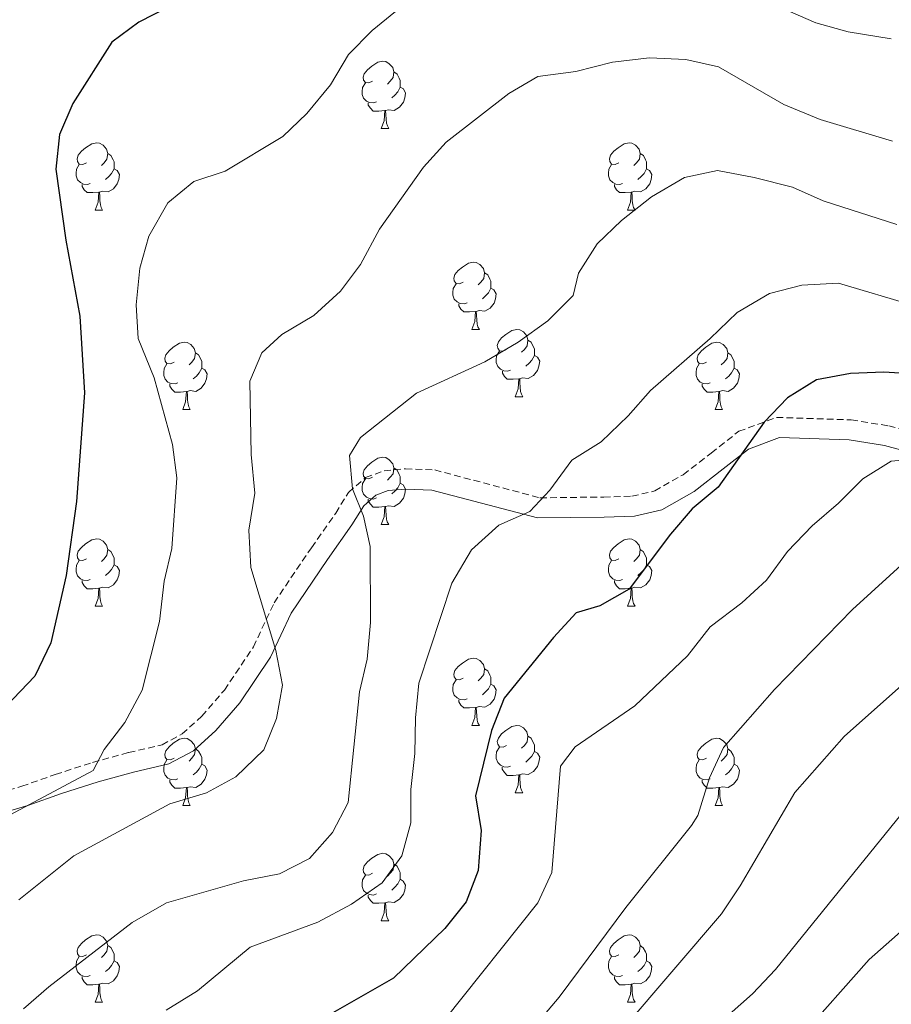
# Model space of a CAD drawing. Units: metres. Extents: x 647247 to 651765, y 4741179 to 4744245.
# Drawn here: x 648718 to 648848, y 4742185 to 4742331 of the extents above; entities that cross this region are included whole.
import ezdxf

# ---------------------------------------------------------------- set-up
doc = ezdxf.new("R2010")
doc.units = ezdxf.units.M
doc.header["$MEASUREMENT"] = 0
doc.linetypes.add('TRAZOSX2', pattern=[1.5, 1, -0.5])
for name, color, linetype, lineweight in [('Level 21', 19, 'Continuous', 0), ('Level 36', 19, 'Continuous', 40), ('Level 4', 36, 'Continuous', 30), ('Level 5', 39, 'TRAZOSX2', 0)]:
    doc.layers.add(name, color=color, linetype=linetype, lineweight=lineweight)

msp = doc.modelspace()

# ---------------------------------------------------------------- linework, layer by layer
at = {"layer": 'Level 21', "color": 19, "linetype": 'TRAZOSX2', "lineweight": 0}
msp.add_polyline3d([(648713.78, 4742215.64, 877.61), (648718.69, 4742217.09, 878.38), (648723.68, 4742218.85, 878.38), (648729.24, 4742220.65, 879.96), (648734.59, 4742222.11, 880.59), (648739.59, 4742223.26, 880.72), (648742.57, 4742224.89, 881.78), (648745.53, 4742227.52, 881.91), (648748.87, 4742231.41, 883), (648753.2, 4742237.85, 884.4), (648756.27, 4742244.41, 886.28), (648761.85, 4742252.63, 887.07), (648765.46, 4742257.76, 889.11), (648767.38, 4742260.87, 889.9), (648769.91, 4742263.07, 890.11), (648772.68, 4742264.09, 890.64), (648775.84, 4742264.37, 891.15), (648780.21, 4742264.2, 892.13), (648795.9, 4742260.06, 894.95), (648805.4, 4742260.17, 896.33), (648809.6, 4742260.3, 897.72), (648813, 4742261.08, 897.82), (648817.25, 4742263.5, 898.42), (648821.42, 4742266.73, 899.35), (648825.52, 4742269.96, 899.68), (648831.14, 4742272.03, 900.06), (648842.28, 4742271.66, 902.47), (648847.86, 4742270.78, 902.97), (648858.3, 4742267.97, 904.26)], dxfattribs=at)
at = {"layer": 'Level 21', "color": 19, "linetype": 'Continuous', "lineweight": 0}
msp.add_polyline3d([(648714.48, 4742212.73, 877.81), (648719.6, 4742214.24, 878.61), (648724.61, 4742216.01, 878.61), (648730.05, 4742217.77, 880.17), (648735.31, 4742219.2, 880.79), (648740.61, 4742220.43, 880.97), (648744.26, 4742222.39, 882.12), (648747.62, 4742225.4, 882.3), (648751.19, 4742229.54, 883.41), (648755.74, 4742236.31, 884.83), (648758.82, 4742242.87, 886.71), (648764.25, 4742250.88, 887.49), (648767.88, 4742256.03, 889.53), (648769.63, 4742258.88, 890.31), (648771.43, 4742260.44, 890.42), (648773.3, 4742261.13, 890.83), (648775.89, 4742261.36, 891.26), (648779.76, 4742261.22, 892.16), (648795.52, 4742257.06, 894.99), (648805.44, 4742257.17, 896.44), (648809.96, 4742257.31, 897.87), (648814.07, 4742258.26, 898.08), (648818.87, 4742260.98, 898.74), (648823.22, 4742264.36, 899.69), (648826.98, 4742267.31, 899.99), (648831.61, 4742269.02, 900.23), (648841.98, 4742268.67, 902.53), (648847.23, 4742267.85, 902.97), (648857.3, 4742265.14, 904.2)], dxfattribs=at)
at = {"layer": 'Level 36', "color": 92, "linetype": 'Continuous', "lineweight": 0}
for points in [[(648770.94, 4742322.11), (648770.42, 4742321.85), (648769.88, 4742321.9), (648769.62, 4742322.27), (648769.56, 4742322.7), (648769.72, 4742323.22), (648770.2, 4742323.81), (648770.84, 4742324.34), (648771.74, 4742324.93), (648772.48, 4742325.09), (648772.91, 4742325.03), (648773.44, 4742324.72), (648773.97, 4742324.13), (648774.13, 4742323.49), (648774.02, 4742322.64), (648773.6, 4742322.11), (648773.18, 4742321.69)], [(648774.13, 4742323.49), (648774.6, 4742323.18), (648774.92, 4742322.54), (648775.08, 4742322.22), (648775.08, 4742321.64), (648775.08, 4742321.21), (648774.71, 4742320.52), (648774.29, 4742320.04), (648773.81, 4742319.62)], [(648771.53, 4742319.03), (648771.1, 4742318.87), (648770.52, 4742318.93), (648770.04, 4742319.14), (648769.62, 4742319.57), (648769.4, 4742320.15), (648769.4, 4742320.57), (648769.46, 4742321.16), (648769.88, 4742321.85)], [(648775.08, 4742321.21), (648775.54, 4742320.96), (648775.88, 4742320.35), (648775.77, 4742319.62), (648775.56, 4742318.98), (648774.98, 4742318.24), (648774.18, 4742317.76), (648773.33, 4742317.87), (648772.9, 4742317.74)], [(648772.79, 4742317.74), (648771.9, 4742317.65), (648771.06, 4742317.65), (648770.63, 4742318.08), (648770.31, 4742318.56), (648770.31, 4742318.87)], [(648772.24, 4742315.05), (648772.68, 4742316.21), (648772.79, 4742317.74), (648772.9, 4742317.74), (648772.94, 4742317.15), (648772.97, 4742316.47), (648773.04, 4742315.85), (648773.16, 4742315.45), (648773.37, 4742315.05)], [(648772.24, 4742315.05), (648773.37, 4742315.05)], [(648728.31, 4742309.97), (648727.78, 4742309.71), (648727.25, 4742309.76), (648726.98, 4742310.13), (648726.93, 4742310.56), (648727.09, 4742311.08), (648727.57, 4742311.67), (648728.2, 4742312.2), (648729.1, 4742312.79), (648729.85, 4742312.95), (648730.27, 4742312.89), (648730.8, 4742312.58), (648731.33, 4742311.99), (648731.49, 4742311.35), (648731.38, 4742310.5), (648730.96, 4742309.97), (648730.54, 4742309.55)], [(648807.64, 4742309.97), (648807.1, 4742309.71), (648806.58, 4742309.76), (648806.31, 4742310.13), (648806.26, 4742310.56), (648806.42, 4742311.08), (648806.9, 4742311.67), (648807.53, 4742312.2), (648808.43, 4742312.79), (648809.18, 4742312.95), (648809.6, 4742312.89), (648810.13, 4742312.58), (648810.66, 4742311.99), (648810.82, 4742311.35), (648810.71, 4742310.5), (648810.28, 4742309.97), (648809.86, 4742309.55)], [(648731.49, 4742311.35), (648731.97, 4742311.04), (648732.28, 4742310.4), (648732.44, 4742310.08), (648732.44, 4742309.5), (648732.44, 4742309.07), (648732.07, 4742308.38), (648731.65, 4742307.9), (648731.17, 4742307.48)], [(648810.82, 4742311.35), (648811.3, 4742311.04), (648811.61, 4742310.4), (648811.77, 4742310.08), (648811.77, 4742309.5), (648811.77, 4742309.07), (648811.4, 4742308.38), (648810.98, 4742307.9), (648810.5, 4742307.48)], [(648728.89, 4742306.89), (648728.47, 4742306.73), (648727.88, 4742306.79), (648727.41, 4742307), (648726.98, 4742307.43), (648726.77, 4742308.01), (648726.77, 4742308.43), (648726.82, 4742309.02), (648727.25, 4742309.71)], [(648808.22, 4742306.89), (648807.8, 4742306.73), (648807.21, 4742306.79), (648806.74, 4742307), (648806.31, 4742307.43), (648806.1, 4742308.01), (648806.1, 4742308.43), (648806.15, 4742309.02), (648806.58, 4742309.71)], [(648732.44, 4742309.07), (648732.9, 4742308.82), (648733.24, 4742308.21), (648733.13, 4742307.48), (648732.92, 4742306.84), (648732.34, 4742306.1), (648731.54, 4742305.62), (648730.69, 4742305.73), (648730.26, 4742305.6)], [(648811.77, 4742309.07), (648812.22, 4742308.82), (648812.57, 4742308.21), (648812.46, 4742307.48), (648812.25, 4742306.84), (648811.66, 4742306.1), (648810.87, 4742305.62), (648810.02, 4742305.73), (648809.59, 4742305.6)], [(648730.15, 4742305.6), (648729.26, 4742305.51), (648728.42, 4742305.51), (648727.99, 4742305.94), (648727.67, 4742306.42), (648727.67, 4742306.73)], [(648809.48, 4742305.6), (648808.59, 4742305.51), (648807.74, 4742305.51), (648807.32, 4742305.94), (648807, 4742306.42), (648807, 4742306.73)], [(648729.61, 4742302.91), (648730.04, 4742304.07), (648730.15, 4742305.6), (648730.26, 4742305.6), (648730.3, 4742305.01), (648730.33, 4742304.33), (648730.4, 4742303.71), (648730.52, 4742303.31), (648730.73, 4742302.91)], [(648808.94, 4742302.91), (648809.37, 4742304.07), (648809.48, 4742305.6), (648809.59, 4742305.6), (648809.62, 4742305.01), (648809.66, 4742304.33), (648809.73, 4742303.71), (648809.84, 4742303.31), (648810.06, 4742302.91)], [(648729.61, 4742302.91), (648730.73, 4742302.91)], [(648808.94, 4742302.91), (648810.06, 4742302.91)], [(648784.45, 4742292.2), (648783.92, 4742291.94), (648783.39, 4742291.99), (648783.12, 4742292.36), (648783.07, 4742292.79), (648783.23, 4742293.31), (648783.71, 4742293.9), (648784.34, 4742294.43), (648785.24, 4742295.02), (648785.99, 4742295.18), (648786.41, 4742295.12), (648786.94, 4742294.81), (648787.47, 4742294.22), (648787.63, 4742293.58), (648787.52, 4742292.73), (648787.1, 4742292.2), (648786.68, 4742291.78)], [(648787.63, 4742293.58), (648788.11, 4742293.27), (648788.42, 4742292.63), (648788.58, 4742292.31), (648788.58, 4742291.73), (648788.58, 4742291.3), (648788.21, 4742290.61), (648787.79, 4742290.13), (648787.31, 4742289.71)], [(648785.03, 4742289.12), (648784.61, 4742288.96), (648784.02, 4742289.02), (648783.55, 4742289.23), (648783.12, 4742289.66), (648782.91, 4742290.24), (648782.91, 4742290.66), (648782.96, 4742291.25), (648783.39, 4742291.94)], [(648788.58, 4742291.3), (648789.04, 4742291.05), (648789.38, 4742290.44), (648789.27, 4742289.71), (648789.06, 4742289.07), (648788.48, 4742288.33), (648787.68, 4742287.85), (648786.83, 4742287.96), (648786.4, 4742287.83)], [(648786.29, 4742287.83), (648785.4, 4742287.74), (648784.56, 4742287.74), (648784.13, 4742288.17), (648783.81, 4742288.65), (648783.81, 4742288.96)], [(648785.75, 4742285.14), (648786.18, 4742286.3), (648786.29, 4742287.83), (648786.4, 4742287.83), (648786.44, 4742287.24), (648786.47, 4742286.56), (648786.54, 4742285.94), (648786.66, 4742285.54), (648786.87, 4742285.14)], [(648785.75, 4742285.14), (648786.87, 4742285.14)], [(648790.92, 4742282.17), (648790.39, 4742281.9), (648789.86, 4742281.96), (648789.6, 4742282.33), (648789.54, 4742282.75), (648789.7, 4742283.27), (648790.18, 4742283.87), (648790.82, 4742284.4), (648791.72, 4742284.98), (648792.46, 4742285.14), (648792.89, 4742285.09), (648793.42, 4742284.77), (648793.95, 4742284.19), (648794.11, 4742283.55), (648794, 4742282.7), (648793.57, 4742282.17), (648793.15, 4742281.74)], [(648741.37, 4742280.26), (648740.84, 4742280), (648740.31, 4742280.05), (648740.04, 4742280.42), (648739.99, 4742280.85), (648740.15, 4742281.37), (648740.63, 4742281.96), (648741.26, 4742282.49), (648742.16, 4742283.08), (648742.91, 4742283.24), (648743.33, 4742283.18), (648743.86, 4742282.87), (648744.39, 4742282.28), (648744.55, 4742281.64), (648744.44, 4742280.79), (648744.02, 4742280.26), (648743.6, 4742279.84)], [(648794.11, 4742283.55), (648794.58, 4742283.23), (648794.9, 4742282.59), (648795.06, 4742282.27), (648795.06, 4742281.69), (648795.06, 4742281.27), (648794.69, 4742280.58), (648794.27, 4742280.1), (648793.79, 4742279.68)], [(648820.69, 4742280.26), (648820.16, 4742280), (648819.63, 4742280.05), (648819.37, 4742280.42), (648819.31, 4742280.85), (648819.47, 4742281.37), (648819.95, 4742281.96), (648820.59, 4742282.49), (648821.49, 4742283.08), (648822.23, 4742283.24), (648822.66, 4742283.18), (648823.19, 4742282.87), (648823.72, 4742282.28), (648823.88, 4742281.64), (648823.77, 4742280.79), (648823.34, 4742280.26), (648822.92, 4742279.84)], [(648744.55, 4742281.64), (648745.03, 4742281.33), (648745.34, 4742280.69), (648745.5, 4742280.37), (648745.5, 4742279.79), (648745.5, 4742279.36), (648745.13, 4742278.67), (648744.71, 4742278.19), (648744.23, 4742277.77)], [(648791.51, 4742279.09), (648791.08, 4742278.93), (648790.5, 4742278.99), (648790.02, 4742279.2), (648789.6, 4742279.62), (648789.38, 4742280.21), (648789.38, 4742280.63), (648789.44, 4742281.21), (648789.86, 4742281.9)], [(648823.88, 4742281.64), (648824.35, 4742281.33), (648824.67, 4742280.69), (648824.83, 4742280.37), (648824.83, 4742279.79), (648824.83, 4742279.36), (648824.46, 4742278.67), (648824.04, 4742278.19), (648823.56, 4742277.77)], [(648795.06, 4742281.27), (648795.51, 4742281.02), (648795.86, 4742280.4), (648795.75, 4742279.68), (648795.54, 4742279.04), (648794.95, 4742278.3), (648794.16, 4742277.82), (648793.31, 4742277.92), (648792.88, 4742277.79)], [(648741.95, 4742277.18), (648741.53, 4742277.02), (648740.94, 4742277.08), (648740.47, 4742277.29), (648740.04, 4742277.72), (648739.83, 4742278.3), (648739.83, 4742278.72), (648739.88, 4742279.31), (648740.31, 4742280)], [(648745.5, 4742279.36), (648745.96, 4742279.11), (648746.3, 4742278.5), (648746.19, 4742277.77), (648745.98, 4742277.13), (648745.4, 4742276.39), (648744.6, 4742275.91), (648743.75, 4742276.02), (648743.32, 4742275.89)], [(648792.77, 4742277.79), (648791.88, 4742277.71), (648791.03, 4742277.71), (648790.61, 4742278.14), (648790.29, 4742278.61), (648790.29, 4742278.93)], [(648821.28, 4742277.18), (648820.85, 4742277.02), (648820.27, 4742277.08), (648819.79, 4742277.29), (648819.37, 4742277.72), (648819.15, 4742278.3), (648819.15, 4742278.72), (648819.21, 4742279.31), (648819.63, 4742280)], [(648824.83, 4742279.36), (648825.28, 4742279.11), (648825.63, 4742278.5), (648825.52, 4742277.77), (648825.31, 4742277.13), (648824.72, 4742276.39), (648823.93, 4742275.91), (648823.08, 4742276.02), (648822.65, 4742275.89)], [(648792.22, 4742275.11), (648792.66, 4742276.27), (648792.77, 4742277.79), (648792.88, 4742277.79), (648792.91, 4742277.21), (648792.95, 4742276.52), (648793.02, 4742275.91), (648793.13, 4742275.51), (648793.35, 4742275.11)], [(648743.21, 4742275.89), (648742.32, 4742275.8), (648741.48, 4742275.8), (648741.05, 4742276.23), (648740.73, 4742276.71), (648740.73, 4742277.02)], [(648742.67, 4742273.2), (648743.1, 4742274.36), (648743.21, 4742275.89), (648743.32, 4742275.89), (648743.36, 4742275.3), (648743.39, 4742274.62), (648743.46, 4742274), (648743.58, 4742273.6), (648743.79, 4742273.2)], [(648822.54, 4742275.89), (648821.65, 4742275.8), (648820.8, 4742275.8), (648820.38, 4742276.23), (648820.06, 4742276.71), (648820.06, 4742277.02)], [(648821.99, 4742273.2), (648822.43, 4742274.36), (648822.54, 4742275.89), (648822.65, 4742275.89), (648822.68, 4742275.3), (648822.72, 4742274.62), (648822.79, 4742274), (648822.9, 4742273.6), (648823.12, 4742273.2)], [(648792.22, 4742275.11), (648793.35, 4742275.11)], [(648742.67, 4742273.2), (648743.79, 4742273.2)], [(648821.99, 4742273.2), (648823.12, 4742273.2)], [(648770.94, 4742263.12), (648770.41, 4742262.86), (648769.88, 4742262.91), (648769.62, 4742263.28), (648769.56, 4742263.71), (648769.72, 4742264.23), (648770.2, 4742264.82), (648770.84, 4742265.35), (648771.74, 4742265.94), (648772.48, 4742266.1), (648772.91, 4742266.04), (648773.44, 4742265.73), (648773.97, 4742265.14), (648774.13, 4742264.5), (648774.02, 4742263.65), (648773.59, 4742263.12), (648773.17, 4742262.7)], [(648774.13, 4742264.5), (648774.6, 4742264.19), (648774.92, 4742263.55), (648775.08, 4742263.23), (648775.08, 4742262.65), (648775.08, 4742262.22), (648774.71, 4742261.53), (648774.29, 4742261.05), (648773.81, 4742260.63)], [(648771.53, 4742260.04), (648771.1, 4742259.88), (648770.52, 4742259.94), (648770.04, 4742260.15), (648769.62, 4742260.58), (648769.4, 4742261.16), (648769.4, 4742261.58), (648769.46, 4742262.17), (648769.88, 4742262.86)], [(648775.08, 4742262.22), (648775.53, 4742261.97), (648775.88, 4742261.36), (648775.77, 4742260.63), (648775.56, 4742259.99), (648774.97, 4742259.25), (648774.18, 4742258.77), (648773.33, 4742258.88), (648772.9, 4742258.75)], [(648772.79, 4742258.75), (648771.9, 4742258.66), (648771.05, 4742258.66), (648770.63, 4742259.09), (648770.31, 4742259.57), (648770.31, 4742259.88)], [(648772.24, 4742256.06), (648772.68, 4742257.22), (648772.79, 4742258.75), (648772.9, 4742258.75), (648772.93, 4742258.16), (648772.97, 4742257.48), (648773.04, 4742256.86), (648773.15, 4742256.46), (648773.37, 4742256.06)], [(648772.24, 4742256.06), (648773.37, 4742256.06)], [(648728.31, 4742250.98), (648727.78, 4742250.72), (648727.25, 4742250.77), (648726.98, 4742251.14), (648726.93, 4742251.57), (648727.09, 4742252.09), (648727.57, 4742252.68), (648728.2, 4742253.21), (648729.1, 4742253.8), (648729.85, 4742253.96), (648730.27, 4742253.9), (648730.8, 4742253.59), (648731.33, 4742253), (648731.49, 4742252.36), (648731.38, 4742251.51), (648730.96, 4742250.98), (648730.54, 4742250.56)], [(648807.63, 4742250.98), (648807.1, 4742250.72), (648806.57, 4742250.77), (648806.31, 4742251.14), (648806.25, 4742251.57), (648806.41, 4742252.09), (648806.89, 4742252.68), (648807.53, 4742253.21), (648808.43, 4742253.8), (648809.17, 4742253.96), (648809.6, 4742253.9), (648810.13, 4742253.59), (648810.66, 4742253), (648810.82, 4742252.36), (648810.71, 4742251.51), (648810.28, 4742250.98), (648809.86, 4742250.56)], [(648731.49, 4742252.36), (648731.97, 4742252.05), (648732.28, 4742251.41), (648732.44, 4742251.09), (648732.44, 4742250.51), (648732.44, 4742250.08), (648732.07, 4742249.39), (648731.65, 4742248.91), (648731.17, 4742248.49)], [(648810.82, 4742252.36), (648811.29, 4742252.05), (648811.61, 4742251.41), (648811.77, 4742251.09), (648811.77, 4742250.51), (648811.77, 4742250.08), (648811.4, 4742249.39), (648810.98, 4742248.91), (648810.5, 4742248.49)], [(648728.89, 4742247.9), (648728.47, 4742247.74), (648727.88, 4742247.8), (648727.41, 4742248.01), (648726.98, 4742248.44), (648726.77, 4742249.02), (648726.77, 4742249.44), (648726.82, 4742250.03), (648727.25, 4742250.72)], [(648732.44, 4742250.08), (648732.9, 4742249.83), (648733.24, 4742249.22), (648733.13, 4742248.49), (648732.92, 4742247.85), (648732.34, 4742247.11), (648731.54, 4742246.63), (648730.69, 4742246.74), (648730.26, 4742246.61)], [(648808.22, 4742247.9), (648807.79, 4742247.74), (648807.21, 4742247.8), (648806.73, 4742248.01), (648806.31, 4742248.44), (648806.09, 4742249.02), (648806.09, 4742249.44), (648806.15, 4742250.03), (648806.57, 4742250.72)], [(648811.77, 4742250.08), (648812.22, 4742249.83), (648812.57, 4742249.22), (648812.46, 4742248.49), (648812.25, 4742247.85), (648811.66, 4742247.11), (648810.87, 4742246.63), (648810.02, 4742246.74), (648809.59, 4742246.61)], [(648730.15, 4742246.61), (648729.26, 4742246.52), (648728.42, 4742246.52), (648727.99, 4742246.95), (648727.67, 4742247.43), (648727.67, 4742247.74)], [(648729.61, 4742243.92), (648730.04, 4742245.08), (648730.15, 4742246.61), (648730.26, 4742246.61), (648730.3, 4742246.02), (648730.33, 4742245.34), (648730.4, 4742244.72), (648730.52, 4742244.32), (648730.73, 4742243.92)], [(648809.48, 4742246.61), (648808.59, 4742246.52), (648807.74, 4742246.52), (648807.32, 4742246.95), (648807, 4742247.43), (648807, 4742247.74)], [(648808.93, 4742243.92), (648809.37, 4742245.08), (648809.48, 4742246.61), (648809.59, 4742246.61), (648809.62, 4742246.02), (648809.66, 4742245.34), (648809.73, 4742244.72), (648809.84, 4742244.32), (648810.06, 4742243.92)], [(648729.61, 4742243.92), (648730.73, 4742243.92)], [(648808.93, 4742243.92), (648810.06, 4742243.92)], [(648784.45, 4742233.21), (648783.92, 4742232.95), (648783.39, 4742233), (648783.12, 4742233.37), (648783.07, 4742233.8), (648783.23, 4742234.32), (648783.71, 4742234.91), (648784.34, 4742235.44), (648785.24, 4742236.03), (648785.99, 4742236.19), (648786.41, 4742236.13), (648786.94, 4742235.82), (648787.47, 4742235.23), (648787.63, 4742234.59), (648787.52, 4742233.74), (648787.1, 4742233.21), (648786.68, 4742232.79)], [(648787.63, 4742234.59), (648788.11, 4742234.28), (648788.42, 4742233.64), (648788.58, 4742233.32), (648788.58, 4742232.74), (648788.58, 4742232.31), (648788.21, 4742231.62), (648787.79, 4742231.14), (648787.31, 4742230.72)], [(648785.03, 4742230.13), (648784.61, 4742229.97), (648784.02, 4742230.03), (648783.55, 4742230.24), (648783.12, 4742230.67), (648782.91, 4742231.25), (648782.91, 4742231.67), (648782.96, 4742232.26), (648783.39, 4742232.95)], [(648788.58, 4742232.31), (648789.04, 4742232.06), (648789.38, 4742231.45), (648789.27, 4742230.72), (648789.06, 4742230.08), (648788.48, 4742229.34), (648787.68, 4742228.86), (648786.83, 4742228.97), (648786.4, 4742228.84)], [(648786.29, 4742228.84), (648785.4, 4742228.75), (648784.56, 4742228.75), (648784.13, 4742229.18), (648783.81, 4742229.66), (648783.81, 4742229.97)], [(648785.75, 4742226.15), (648786.18, 4742227.31), (648786.29, 4742228.84), (648786.4, 4742228.84), (648786.44, 4742228.25), (648786.47, 4742227.57), (648786.54, 4742226.95), (648786.66, 4742226.55), (648786.87, 4742226.15)], [(648785.75, 4742226.15), (648786.87, 4742226.15)], [(648790.92, 4742223.18), (648790.39, 4742222.91), (648789.86, 4742222.97), (648789.6, 4742223.34), (648789.54, 4742223.76), (648789.7, 4742224.28), (648790.18, 4742224.88), (648790.82, 4742225.41), (648791.72, 4742225.99), (648792.46, 4742226.15), (648792.88, 4742226.1), (648793.42, 4742225.78), (648793.94, 4742225.2), (648794.1, 4742224.56), (648794, 4742223.71), (648793.57, 4742223.18), (648793.15, 4742222.75)], [(648794.1, 4742224.56), (648794.58, 4742224.24), (648794.9, 4742223.6), (648795.06, 4742223.28), (648795.06, 4742222.7), (648795.06, 4742222.28), (648794.68, 4742221.59), (648794.26, 4742221.11), (648793.78, 4742220.69)], [(648741.37, 4742221.27), (648740.84, 4742221.01), (648740.31, 4742221.06), (648740.04, 4742221.43), (648739.99, 4742221.86), (648740.15, 4742222.38), (648740.63, 4742222.97), (648741.26, 4742223.5), (648742.16, 4742224.09), (648742.91, 4742224.25), (648743.33, 4742224.19), (648743.86, 4742223.88), (648744.39, 4742223.29), (648744.55, 4742222.65), (648744.44, 4742221.8), (648744.02, 4742221.27), (648743.6, 4742220.85)], [(648820.69, 4742221.27), (648820.16, 4742221.01), (648819.63, 4742221.06), (648819.37, 4742221.43), (648819.31, 4742221.86), (648819.47, 4742222.38), (648819.95, 4742222.97), (648820.59, 4742223.5), (648821.49, 4742224.09), (648822.23, 4742224.25), (648822.66, 4742224.19), (648823.19, 4742223.88), (648823.72, 4742223.29), (648823.88, 4742222.65), (648823.77, 4742221.8), (648823.34, 4742221.27), (648822.92, 4742220.85)], [(648744.55, 4742222.65), (648745.03, 4742222.34), (648745.34, 4742221.7), (648745.5, 4742221.38), (648745.5, 4742220.8), (648745.5, 4742220.37), (648745.13, 4742219.68), (648744.71, 4742219.2), (648744.23, 4742218.78)], [(648791.5, 4742220.1), (648791.08, 4742219.94), (648790.5, 4742220), (648790.02, 4742220.21), (648789.6, 4742220.63), (648789.38, 4742221.22), (648789.38, 4742221.64), (648789.44, 4742222.22), (648789.86, 4742222.91)], [(648795.06, 4742222.28), (648795.51, 4742222.03), (648795.86, 4742221.41), (648795.74, 4742220.69), (648795.54, 4742220.05), (648794.95, 4742219.31), (648794.16, 4742218.83), (648793.3, 4742218.93), (648792.88, 4742218.8)], [(648823.88, 4742222.65), (648824.35, 4742222.34), (648824.67, 4742221.7), (648824.83, 4742221.38), (648824.83, 4742220.8), (648824.83, 4742220.37), (648824.46, 4742219.68), (648824.04, 4742219.2), (648823.56, 4742218.78)], [(648741.95, 4742218.19), (648741.53, 4742218.03), (648740.94, 4742218.09), (648740.47, 4742218.3), (648740.04, 4742218.73), (648739.83, 4742219.31), (648739.83, 4742219.73), (648739.88, 4742220.32), (648740.31, 4742221.01)], [(648745.5, 4742220.37), (648745.96, 4742220.12), (648746.3, 4742219.51), (648746.19, 4742218.78), (648745.98, 4742218.14), (648745.4, 4742217.4), (648744.6, 4742216.92), (648743.75, 4742217.03), (648743.32, 4742216.9)], [(648821.28, 4742218.19), (648820.85, 4742218.03), (648820.27, 4742218.09), (648819.79, 4742218.3), (648819.37, 4742218.73), (648819.15, 4742219.31), (648819.15, 4742219.73), (648819.21, 4742220.32), (648819.63, 4742221.01)], [(648824.83, 4742220.37), (648825.28, 4742220.12), (648825.63, 4742219.51), (648825.52, 4742218.78), (648825.31, 4742218.14), (648824.72, 4742217.4), (648823.93, 4742216.92), (648823.08, 4742217.03), (648822.65, 4742216.9)], [(648792.76, 4742218.8), (648791.88, 4742218.72), (648791.03, 4742218.72), (648790.6, 4742219.15), (648790.28, 4742219.62), (648790.28, 4742219.94)], [(648792.22, 4742216.12), (648792.66, 4742217.28), (648792.76, 4742218.8), (648792.88, 4742218.8), (648792.91, 4742218.22), (648792.94, 4742217.53), (648793.02, 4742216.92), (648793.13, 4742216.52), (648793.34, 4742216.12)], [(648743.21, 4742216.9), (648742.32, 4742216.81), (648741.48, 4742216.81), (648741.05, 4742217.24), (648740.73, 4742217.72), (648740.73, 4742218.03)], [(648822.54, 4742216.9), (648821.65, 4742216.81), (648820.8, 4742216.81), (648820.38, 4742217.24), (648820.06, 4742217.72), (648820.06, 4742218.03)], [(648742.67, 4742214.21), (648743.1, 4742215.37), (648743.21, 4742216.9), (648743.32, 4742216.9), (648743.36, 4742216.31), (648743.39, 4742215.63), (648743.46, 4742215.01), (648743.58, 4742214.61), (648743.79, 4742214.21)], [(648792.22, 4742216.12), (648793.34, 4742216.12)], [(648821.99, 4742214.21), (648822.43, 4742215.37), (648822.54, 4742216.9), (648822.65, 4742216.9), (648822.68, 4742216.31), (648822.72, 4742215.63), (648822.79, 4742215.01), (648822.9, 4742214.61), (648823.12, 4742214.21)], [(648742.67, 4742214.21), (648743.79, 4742214.21)], [(648821.99, 4742214.21), (648823.12, 4742214.21)], [(648770.94, 4742204.13), (648770.41, 4742203.87), (648769.88, 4742203.92), (648769.62, 4742204.29), (648769.56, 4742204.71), (648769.72, 4742205.23), (648770.2, 4742205.83), (648770.84, 4742206.36), (648771.74, 4742206.95), (648772.48, 4742207.11), (648772.91, 4742207.05), (648773.44, 4742206.73), (648773.97, 4742206.15), (648774.13, 4742205.51), (648774.02, 4742204.66), (648773.59, 4742204.13), (648773.17, 4742203.71)], [(648774.13, 4742205.51), (648774.6, 4742205.19), (648774.92, 4742204.55), (648775.08, 4742204.23), (648775.08, 4742203.65), (648775.08, 4742203.23), (648774.71, 4742202.54), (648774.29, 4742202.06), (648773.81, 4742201.64)], [(648771.53, 4742201.05), (648771.1, 4742200.89), (648770.52, 4742200.95), (648770.04, 4742201.16), (648769.62, 4742201.59), (648769.4, 4742202.17), (648769.4, 4742202.59), (648769.46, 4742203.17), (648769.88, 4742203.87)], [(648775.08, 4742203.23), (648775.53, 4742202.98), (648775.88, 4742202.37), (648775.77, 4742201.64), (648775.56, 4742201), (648774.97, 4742200.26), (648774.18, 4742199.78), (648773.33, 4742199.89), (648772.9, 4742199.75)], [(648772.79, 4742199.75), (648771.9, 4742199.67), (648771.05, 4742199.67), (648770.63, 4742200.1), (648770.31, 4742200.57), (648770.31, 4742200.89)], [(648772.24, 4742197.07), (648772.68, 4742198.23), (648772.79, 4742199.75), (648772.9, 4742199.75), (648772.93, 4742199.17), (648772.97, 4742198.49), (648773.04, 4742197.87), (648773.15, 4742197.47), (648773.37, 4742197.07)], [(648772.24, 4742197.07), (648773.37, 4742197.07)], [(648728.31, 4742191.99), (648727.78, 4742191.73), (648727.25, 4742191.78), (648726.98, 4742192.15), (648726.93, 4742192.58), (648727.09, 4742193.1), (648727.57, 4742193.69), (648728.2, 4742194.22), (648729.1, 4742194.81), (648729.85, 4742194.97), (648730.27, 4742194.91), (648730.8, 4742194.6), (648731.33, 4742194.01), (648731.49, 4742193.37), (648731.38, 4742192.52), (648730.96, 4742191.99), (648730.54, 4742191.57)], [(648807.63, 4742191.99), (648807.1, 4742191.73), (648806.57, 4742191.78), (648806.31, 4742192.15), (648806.25, 4742192.57), (648806.41, 4742193.09), (648806.89, 4742193.69), (648807.53, 4742194.22), (648808.43, 4742194.81), (648809.17, 4742194.97), (648809.6, 4742194.91), (648810.13, 4742194.59), (648810.66, 4742194.01), (648810.82, 4742193.37), (648810.71, 4742192.52), (648810.28, 4742191.99), (648809.86, 4742191.57)], [(648731.49, 4742193.37), (648731.97, 4742193.06), (648732.28, 4742192.42), (648732.44, 4742192.1), (648732.44, 4742191.52), (648732.44, 4742191.09), (648732.07, 4742190.4), (648731.65, 4742189.92), (648731.17, 4742189.5)], [(648810.82, 4742193.37), (648811.29, 4742193.05), (648811.61, 4742192.41), (648811.77, 4742192.09), (648811.77, 4742191.51), (648811.77, 4742191.09), (648811.4, 4742190.4), (648810.98, 4742189.92), (648810.5, 4742189.5)], [(648728.89, 4742188.91), (648728.47, 4742188.75), (648727.88, 4742188.81), (648727.41, 4742189.02), (648726.98, 4742189.45), (648726.77, 4742190.03), (648726.77, 4742190.45), (648726.82, 4742191.04), (648727.25, 4742191.73)], [(648732.44, 4742191.09), (648732.9, 4742190.84), (648733.24, 4742190.23), (648733.13, 4742189.5), (648732.92, 4742188.86), (648732.34, 4742188.12), (648731.54, 4742187.64), (648730.69, 4742187.75), (648730.26, 4742187.62)], [(648808.22, 4742188.91), (648807.79, 4742188.75), (648807.21, 4742188.81), (648806.73, 4742189.02), (648806.31, 4742189.45), (648806.09, 4742190.03), (648806.09, 4742190.45), (648806.15, 4742191.03), (648806.57, 4742191.73)], [(648811.77, 4742191.09), (648812.22, 4742190.84), (648812.57, 4742190.23), (648812.46, 4742189.5), (648812.25, 4742188.86), (648811.66, 4742188.12), (648810.87, 4742187.64), (648810.02, 4742187.75), (648809.59, 4742187.61)], [(648730.15, 4742187.62), (648729.26, 4742187.53), (648728.42, 4742187.53), (648727.99, 4742187.96), (648727.67, 4742188.44), (648727.67, 4742188.75)], [(648809.48, 4742187.61), (648808.59, 4742187.53), (648807.74, 4742187.53), (648807.32, 4742187.96), (648807, 4742188.43), (648807, 4742188.75)], [(648729.61, 4742184.93), (648730.04, 4742186.09), (648730.15, 4742187.62), (648730.26, 4742187.62), (648730.3, 4742187.03), (648730.33, 4742186.35), (648730.4, 4742185.73), (648730.52, 4742185.33), (648730.73, 4742184.93)], [(648808.93, 4742184.93), (648809.37, 4742186.09), (648809.48, 4742187.61), (648809.59, 4742187.61), (648809.62, 4742187.03), (648809.66, 4742186.35), (648809.73, 4742185.73), (648809.84, 4742185.33), (648810.06, 4742184.93)], [(648729.61, 4742184.93), (648730.73, 4742184.93)], [(648808.93, 4742184.93), (648810.06, 4742184.93)]]:
    msp.add_lwpolyline(points, dxfattribs=at)
at = {"layer": 'Level 4', "color": 36, "linetype": 'Continuous', "lineweight": 30}
for points in [[(648751.48, 4742338.79, 875), (648736.12, 4742330.92, 875), (648732.12, 4742327.92, 875), (648726.3, 4742318.79, 875), (648724.28, 4742314.19, 875), (648723.76, 4742309.01, 875), (648725.24, 4742298.44, 875), (648727.31, 4742287.12, 875), (648728.03, 4742275.69, 875), (648726.85, 4742259.49, 875), (648725.28, 4742248.51, 875), (648723, 4742238.45, 875), (648720.61, 4742233.48, 875), (648716.36, 4742229.01, 875), (648707.65, 4742222.33, 875), (648702.74, 4742219.54, 875), (648698.98, 4742216.25, 875), (648695.44, 4742212.51, 875), (648687.14, 4742205.56, 875), (648683.51, 4742202.13, 875), (648676.11, 4742194.12, 875), (648672.09, 4742191.15, 875), (648668.26, 4742187.49, 875), (648665.02, 4742183.06, 875)], [(648858.19, 4742278.1, 900), (648847.15, 4742278.75, 900), (648842.16, 4742278.57, 900), (648837.11, 4742277.63, 900), (648832.76, 4742274.94, 900), (648829.3, 4742271.33, 900), (648822.45, 4742261.66, 900), (648818.6, 4742258.44, 900), (648815.35, 4742254.63, 900), (648809.19, 4742246.46, 900), (648804.83, 4742243.96, 900), (648801.29, 4742242.93, 900), (648797.9, 4742239.25, 900), (648790.58, 4742230.2, 900), (648788.66, 4742225.38, 900), (648786.27, 4742215.67, 900), (648787.14, 4742210.48, 900), (648786.7, 4742204.55, 900), (648784.92, 4742199.87, 900), (648781.72, 4742195.9, 900), (648774.06, 4742188.51, 900), (648765.04, 4742183.35, 900)], [(648853, 4742198.41, 925), (648844.93, 4742191.29, 925), (648834.47, 4742179.46, 925), (648831.68, 4742175.31, 925), (648828.36, 4742171.29, 925), (648817.74, 4742157.09, 925), (648812.04, 4742148.79, 925), (648809.43, 4742144.11, 925), (648807.04, 4742139.65, 925), (648803.02, 4742130.41, 925), (648796.85, 4742121.85, 925), (648789.8, 4742113.27, 925), (648783.76, 4742103.59, 925), (648776.28, 4742095.77, 925), (648771.66, 4742093.1, 925), (648761.51, 4742089.4, 925), (648757.1, 4742087.04, 925), (648754.34, 4742084.96, 925)]]:
    msp.add_polyline3d(points, dxfattribs=at)
at = {"layer": 'Level 5', "color": 36, "linetype": 'Continuous', "lineweight": 0}
for points in [[(648848.25, 4742328.41, 880), (648841.84, 4742329.47, 880), (648837.02, 4742330.81, 880), (648826.81, 4742335.29, 880)], [(648775.7, 4742333.58, 880), (648770.91, 4742329.65, 880), (648767.38, 4742326.11, 880), (648764.66, 4742321.58, 880), (648761.18, 4742317.31, 880), (648757.57, 4742313.86, 880), (648748.97, 4742308.69, 880), (648744.33, 4742307.15, 880), (648740.43, 4742304.01, 880), (648737.63, 4742299.05, 880), (648736.26, 4742294.25, 880), (648735.72, 4742288.78, 880), (648736.02, 4742283.79, 880), (648738.4, 4742277.95, 880), (648741.16, 4742267.99, 880), (648741.78, 4742263.03, 880), (648741.05, 4742252.53, 880), (648739.89, 4742247.66, 880), (648739.22, 4742241.62, 880), (648736.62, 4742231.39, 880), (648734.06, 4742226.57, 880), (648730.98, 4742222.56, 880), (648729.31, 4742219.42, 880), (648715.44, 4742212.05, 880)], [(648992.16, 4742332.82, 910), (648990.5, 4742328.1, 910), (648987.65, 4742311.72, 910), (648985.33, 4742307.12, 910), (648972.59, 4742293.54, 910), (648967.56, 4742289.16, 910), (648960.29, 4742282.04, 910), (648953.66, 4742273.23, 910), (648949.78, 4742270.75, 910), (648944.21, 4742270.12, 910), (648933.88, 4742265.6, 910), (648929.14, 4742264, 910), (648913.45, 4742260.25, 910), (648907.5, 4742259.98, 910), (648896.69, 4742258.03, 910), (648886.78, 4742254.41, 910), (648881.78, 4742254.79, 910), (648876.68, 4742255.95, 910), (648871.61, 4742256.2, 910), (648860.01, 4742255.68, 910), (648855.39, 4742253.75, 910), (648850.83, 4742251.01, 910), (648842.47, 4742243.41, 910), (648830.83, 4742231.52, 910)], [(648848.42, 4742313.17, 885), (648837.66, 4742316.41, 885), (648832.24, 4742318.66, 885), (648822.5, 4742324.26, 885), (648817.62, 4742325.35, 885), (648812.22, 4742325.59, 885), (648806.69, 4742324.96, 885), (648801.23, 4742323.54, 885), (648795.6, 4742322.8, 885), (648791.28, 4742320.27, 885), (648781.91, 4742313.03, 885), (648778.55, 4742309.33, 885), (648771.97, 4742300.07, 885), (648769.17, 4742294.83, 885), (648766.18, 4742290.83, 885), (648762.22, 4742287.21, 885), (648757.45, 4742284.38, 885), (648754.45, 4742281.65, 885), (648752.65, 4742277.43, 885), (648752.88, 4742266.49, 885), (648753.43, 4742260.75, 885), (648752.5, 4742255.25, 885), (648752.8, 4742249.66, 885), (648756.55, 4742237.3, 885), (648757.53, 4742232.13, 885), (648756.65, 4742227.19, 885), (648754.75, 4742222.5, 885), (648750.6, 4742218.51, 885), (648746.22, 4742216.12, 885), (648740.76, 4742214.49, 885), (648726.44, 4742206.73, 885), (648718.25, 4742200.17, 885)], [(648849.06, 4742300.75, 890), (648838.12, 4742304.31, 890), (648833.53, 4742306.31, 890), (648827.82, 4742307.76, 890), (648822.36, 4742308.83, 890), (648817.44, 4742307.77, 890), (648812.5, 4742304.9, 890), (648808.03, 4742301.34, 890), (648804.42, 4742297.88, 890), (648801.64, 4742293.52, 890), (648800.84, 4742290.2, 890), (648797.09, 4742286.42, 890), (648792.63, 4742283.23, 890), (648787.7, 4742280.31, 890), (648777.52, 4742275.63, 890), (648769.13, 4742269.02, 890), (648767.53, 4742266.37, 890), (648767.98, 4742261.37, 890), (648769.59, 4742257.31, 890), (648770.6, 4742252.81, 890), (648770.66, 4742241.49, 890), (648770.14, 4742236.03, 890), (648769.03, 4742231.16, 890), (648767.31, 4742214.65, 890), (648764.96, 4742210.21, 890), (648761.54, 4742206.31, 890), (648757.1, 4742204.03, 890), (648751.74, 4742202.99, 890), (648740.24, 4742199.74, 890), (648735.13, 4742196.79, 890), (648722.72, 4742187.22, 890), (648718.93, 4742183.96, 890)], [(648851.74, 4742288.64, 895), (648840.4, 4742292.01, 895), (648834.93, 4742291.71, 895), (648830.08, 4742290.49, 895), (648825.27, 4742287.67, 895), (648821.28, 4742283.79, 895), (648812.36, 4742276.05, 895), (648809.06, 4742272.29, 895), (648805.02, 4742268.38, 895), (648800.67, 4742265.65, 895), (648797.35, 4742261.22, 895), (648794.37, 4742258, 895), (648789.78, 4742256, 895), (648785.7, 4742252.29, 895), (648782.76, 4742247.33, 895), (648777.86, 4742232.45, 895), (648777.33, 4742227.29, 895), (648777.27, 4742221.95, 895), (648776.64, 4742216.63, 895), (648776.64, 4742211.63, 895), (648775.3, 4742206.75, 895), (648772.4, 4742202.69, 895), (648767.8, 4742199.54, 895), (648762.79, 4742196.87, 895), (648752.7, 4742193.13, 895), (648744.88, 4742186.62, 895), (648740.2, 4742183.76, 895)], [(648781.71, 4742182.33, 905), (648795.56, 4742199.71, 905), (648797.67, 4742204.25, 905), (648798.94, 4742220.07, 905), (648801.15, 4742222.98, 905), (648810.05, 4742229.06, 905), (648817.88, 4742236.51, 905), (648821.28, 4742240.86, 905), (648825.98, 4742244.39, 905), (648829.65, 4742247.78, 905), (648832.77, 4742252.07, 905), (648836.45, 4742255.9, 905), (648840.4, 4742259.25, 905), (648843.99, 4742262.86, 905), (648848.22, 4742265.52, 905), (648852.98, 4742265.95, 905)], [(648859.14, 4742240.42, 915), (648841.25, 4742224.51, 915), (648833.88, 4742216.17, 915), (648825.75, 4742202.24, 915), (648822.93, 4742198.11, 915), (648808.45, 4742181.15, 915)], [(648830.83, 4742231.52, 910), (648823.25, 4742222.88, 910), (648821.14, 4742218.33, 910), (648819.42, 4742212.76, 910), (648818.46, 4742211.23, 910), (648808.67, 4742199.04, 910), (648798.77, 4742185.66, 910), (648791.91, 4742177.59, 910)], [(648852.85, 4742216.75, 920), (648830.98, 4742189.81, 920), (648827.57, 4742186.15, 920), (648822.81, 4742181.96, 920)]]:
    msp.add_polyline3d(points, dxfattribs=at)

doc.saveas('drawing.dxf')
